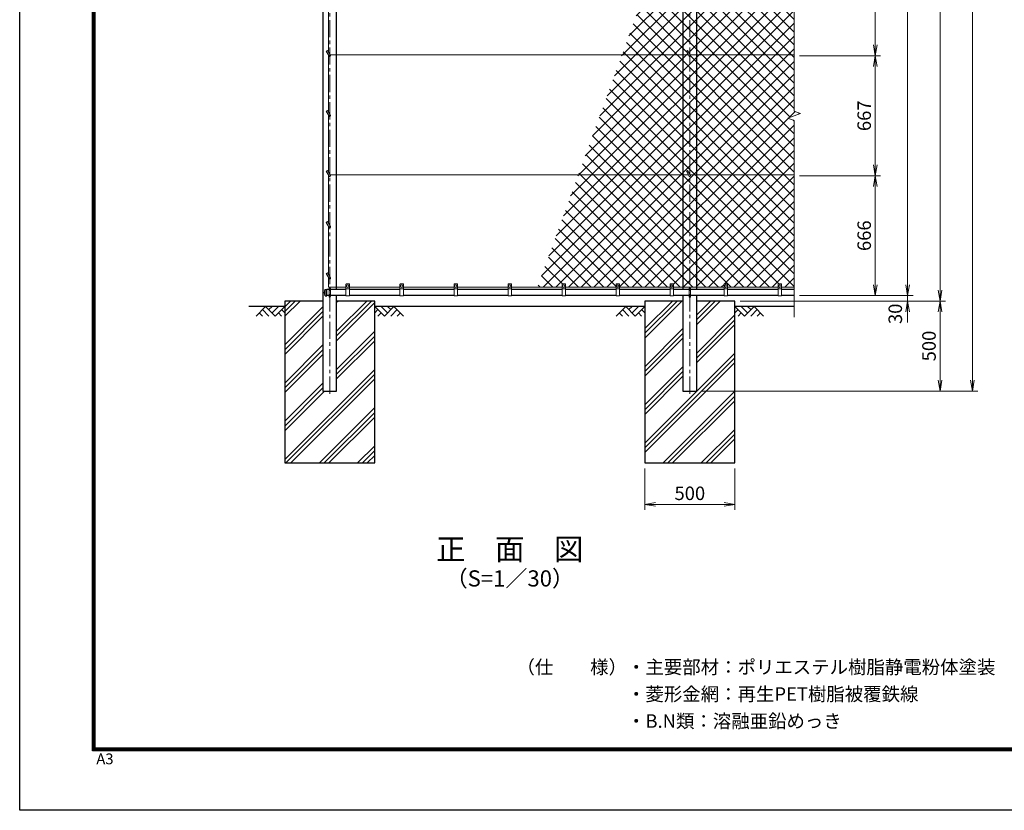
# Model space of a CAD drawing. Units: millimetres. Extents: x 0 to 12600, y 0 to 8910.
# Drawn here: x 0 to 5469, y 0 to 4393 of the extents above; entities that cross this region are included whole.
import ezdxf
from ezdxf.enums import TextEntityAlignment as Align

# ---------------------------------------------------------------- set-up
doc = ezdxf.new("R2010")
doc.units = ezdxf.units.MM
doc.header["$LTSCALE"] = 3
doc.header["$MEASUREMENT"] = 0
doc.linetypes.add('CENTER', pattern=[50.8, 31.75, -6.35, 6.35, -6.35])
doc.layers.get('Defpoints').update_dxf_attribs({"color": 8})
for name, color, linetype in [('D-BGD', 7, 'Continuous'), ('D-STR1', 1, 'Continuous'), ('D-STR4', 7, 'Continuous'), ('D-TTL', 2, 'Continuous'), ('D-TTL-TXT', 7, 'Continuous')]:
    doc.layers.add(name, color=color, linetype=linetype)
for name, color, linetype, lineweight in [('D-BMK', 2, 'CENTER', 13), ('D-DCR-HCH', 7, 'Continuous', 13), ('D-STR-DIM', 7, 'Continuous', 13), ('D-STR2', 7, 'Continuous', 13), ('D-STR3', 3, 'Continuous', 13)]:
    doc.layers.add(name, color=color, linetype=linetype, lineweight=lineweight)
doc.styles.add('ゴシック', font='txt')
doc.dimstyles.new('STYLE', dxfattribs={"dimscale": 20, "dimtxt": 2.5, "dimasz": 2, "dimexe": 1, "dimexo": 1, "dimgap": 0.8, "dimtad": 1, "dimdsep": 46, "dimtxsty": 'ゴシック', "dimblk": 'OPEN', "dimcen": 1e-08, "dimclrd": 256, "dimclre": 256, "dimclrt": 256, "dimadec": 0, "dimazin": 2, "dimtfac": 1, "dimtmove": 2, "dimatfit": 3, "dimldrblk": 'OPEN', "dimfxl": 1, "dimtolj": 1, "dimtzin": 0, "dimlwd": -1, "dimlwe": -1, "dimarcsym": 0})

# ---------------------------------------------------------------- blocks, each defined once
blk = doc.blocks.new('_Open')
at = {"color": 0, "linetype": 'ByBlock', "lineweight": -2}
for p, q in [((-1, 0.167), (0, 0)), ((-1, -0.167), (0, 0)), ((0, 0), (-1, 0))]:
    blk.add_line(p, q, dxfattribs=at)
blk = doc.blocks.new('*D14')
at = {"layer": 'D-STR-DIM', "transparency": 16777216}
for p, q in [((4332.5, 6860), (4962.5, 6860)), ((4932.5, 6800), (4932.5, 2920)), ((4332.5, 2860), (4962.5, 2860))]:
    blk.add_line(p, q, dxfattribs=at)
at = {"layer": 'Defpoints', "color": 0, "transparency": 16777216}
for p in [(4302.5, 6860), (4302.5, 2860), (4932.5, 2860)]:
    blk.add_point(p, dxfattribs=at)
at = {"layer": 'D-STR-DIM', "transparency": 16777216, "xscale": 60, "yscale": 60, "zscale": 60}
for p, rotation in [((4932.5, 6860), 90), ((4932.5, 2860), 270)]:
    blk.add_blockref('_Open', p, dxfattribs=dict(at, rotation=rotation))
at = {"layer": 'D-STR-DIM', "transparency": 16777216, "insert": (4871, 4860), "char_height": 75, "attachment_point": 5, "rotation": 90, "style": 'ゴシック'}
blk.add_mtext('\\A1;4000', dxfattribs=at)
blk = doc.blocks.new('*D15')
at = {"layer": 'D-STR-DIM', "transparency": 16777216}
for p, q in [((4932.5, 2920), (4932.5, 2980)), ((4332.5, 2860), (4962.5, 2860)), ((4932.5, 2860), (4932.5, 2830)), ((4002.5, 2830), (4962.5, 2830)), ((4932.5, 2770), (4932.5, 2710))]:
    blk.add_line(p, q, dxfattribs=at)
at = {"layer": 'Defpoints', "color": 0, "transparency": 16777216}
for p in [(4302.5, 2860), (3972.5, 2830), (4932.5, 2830)]:
    blk.add_point(p, dxfattribs=at)
at = {"layer": 'D-STR-DIM', "transparency": 16777216, "xscale": 60, "yscale": 60, "zscale": 60}
for p, rotation in [((4932.5, 2860), 270), ((4932.5, 2830), 90)]:
    blk.add_blockref('_Open', p, dxfattribs=dict(at, rotation=rotation))
at = {"layer": 'D-STR-DIM', "transparency": 16777216, "insert": (4863.8, 2758.9), "char_height": 75, "attachment_point": 5, "rotation": 90, "style": 'ゴシック'}
blk.add_mtext('\\A1;30', dxfattribs=at)
blk = doc.blocks.new('*D16')
at = {"layer": 'D-STR-DIM', "transparency": 16777216}
for p, q in [((4332.5, 6885), (5322.5, 6885)), ((5292.5, 6825), (5292.5, 2390)), ((3790.7, 2330), (5322.5, 2330))]:
    blk.add_line(p, q, dxfattribs=at)
at = {"layer": 'Defpoints', "color": 0, "transparency": 16777216}
for p in [(4302.5, 6885), (3760.7, 2330), (5292.5, 2330)]:
    blk.add_point(p, dxfattribs=at)
at = {"layer": 'D-STR-DIM', "transparency": 16777216, "xscale": 60, "yscale": 60, "zscale": 60}
for p, rotation in [((5292.5, 6885), 90), ((5292.5, 2330), 270)]:
    blk.add_blockref('_Open', p, dxfattribs=dict(at, rotation=rotation))
at = {"layer": 'D-STR-DIM', "transparency": 16777216, "insert": (5231, 4607.5), "char_height": 75, "attachment_point": 5, "rotation": 90, "style": 'ゴシック'}
blk.add_mtext('\\A1;4555', dxfattribs=at)
blk = doc.blocks.new('*D17')
at = {"layer": 'D-STR-DIM', "transparency": 16777216}
for p, q in [((4002.5, 2830), (5142.5, 2830)), ((5112.5, 2770), (5112.5, 2390)), ((3790.7, 2330), (5142.5, 2330))]:
    blk.add_line(p, q, dxfattribs=at)
at = {"layer": 'Defpoints', "color": 0, "transparency": 16777216}
for p in [(3972.5, 2830), (3760.7, 2330), (5112.5, 2330)]:
    blk.add_point(p, dxfattribs=at)
at = {"layer": 'D-STR-DIM', "transparency": 16777216, "xscale": 60, "yscale": 60, "zscale": 60}
for p, rotation in [((5112.5, 2830), 90), ((5112.5, 2330), 270)]:
    blk.add_blockref('_Open', p, dxfattribs=dict(at, rotation=rotation))
at = {"layer": 'D-STR-DIM', "transparency": 16777216, "insert": (5051, 2580), "char_height": 75, "attachment_point": 5, "rotation": 90, "style": 'ゴシック'}
blk.add_mtext('\\A1;500', dxfattribs=at)
blk = doc.blocks.new('*D18')
at = {"layer": 'D-STR-DIM', "transparency": 16777216}
for p, q in [((4332.5, 6860), (5142.5, 6860)), ((5112.5, 2890), (5112.5, 6800)), ((4002.5, 2830), (5142.5, 2830))]:
    blk.add_line(p, q, dxfattribs=at)
at = {"layer": 'Defpoints', "color": 0, "transparency": 16777216}
for p in [(4302.5, 6860), (5112.5, 6860), (3972.5, 2830)]:
    blk.add_point(p, dxfattribs=at)
at = {"layer": 'D-STR-DIM', "transparency": 16777216, "xscale": 60, "yscale": 60, "zscale": 60}
for p, rotation in [((5112.5, 6860), 90), ((5112.5, 2830), 270)]:
    blk.add_blockref('_Open', p, dxfattribs=dict(at, rotation=rotation))
at = {"layer": 'D-STR-DIM', "transparency": 16777216, "insert": (5051, 4845), "char_height": 75, "attachment_point": 5, "rotation": 90, "style": 'ゴシック'}
blk.add_mtext('\\A1;4030', dxfattribs=at)
blk = doc.blocks.new('*D20')
at = {"layer": 'D-STR-DIM', "transparency": 16777216}
for p, q in [((4332.5, 3526), (4782.5, 3526)), ((4752.5, 2920), (4752.5, 3466)), ((4332.5, 2860), (4782.5, 2860))]:
    blk.add_line(p, q, dxfattribs=at)
at = {"layer": 'Defpoints', "color": 0, "transparency": 16777216}
for p in [(4302.5, 3526), (4752.5, 3526), (4302.5, 2860)]:
    blk.add_point(p, dxfattribs=at)
at = {"layer": 'D-STR-DIM', "transparency": 16777216, "xscale": 60, "yscale": 60, "zscale": 60}
for p, rotation in [((4752.5, 3526), 90), ((4752.5, 2860), 270)]:
    blk.add_blockref('_Open', p, dxfattribs=dict(at, rotation=rotation))
at = {"layer": 'D-STR-DIM', "transparency": 16777216, "insert": (4691, 3193), "char_height": 75, "attachment_point": 5, "rotation": 90, "style": 'ゴシック'}
blk.add_mtext('\\A1;666', dxfattribs=at)
blk = doc.blocks.new('*D24')
at = {"layer": 'D-STR-DIM', "transparency": 16777216}
for p, q in [((4332.5, 4193), (4782.5, 4193)), ((4752.5, 4133), (4752.5, 3586)), ((4332.5, 3526), (4782.5, 3526))]:
    blk.add_line(p, q, dxfattribs=at)
at = {"layer": 'Defpoints', "color": 0, "transparency": 16777216}
for p in [(4302.5, 4193), (4302.5, 3526), (4752.5, 3526)]:
    blk.add_point(p, dxfattribs=at)
at = {"layer": 'D-STR-DIM', "transparency": 16777216, "xscale": 60, "yscale": 60, "zscale": 60}
for p, rotation in [((4752.5, 4193), 90), ((4752.5, 3526), 270)]:
    blk.add_blockref('_Open', p, dxfattribs=dict(at, rotation=rotation))
at = {"layer": 'D-STR-DIM', "transparency": 16777216, "insert": (4691, 3859.5), "char_height": 75, "attachment_point": 5, "rotation": 90, "style": 'ゴシック'}
blk.add_mtext('\\A1;667', dxfattribs=at)
blk = doc.blocks.new('*D11')
at = {"layer": 'D-STR-DIM', "transparency": 16777216}
for p, q in [((3472.5, 1900), (3472.5, 1670)), ((3972.5, 1900), (3972.5, 1670)), ((3532.5, 1700), (3912.5, 1700))]:
    blk.add_line(p, q, dxfattribs=at)
at = {"layer": 'Defpoints', "color": 0, "transparency": 16777216}
for p in [(3472.5, 1930), (3972.5, 1930), (3972.5, 1700)]:
    blk.add_point(p, dxfattribs=at)
at = {"layer": 'D-STR-DIM', "transparency": 16777216, "xscale": 60, "yscale": 60, "zscale": 60, "rotation": 180}
blk.add_blockref('_Open', (3472.5, 1700), dxfattribs=at)
at = {"layer": 'D-STR-DIM', "transparency": 16777216, "xscale": 60, "yscale": 60, "zscale": 60}
blk.add_blockref('_Open', (3972.5, 1700), dxfattribs=at)
at = {"layer": 'D-STR-DIM', "transparency": 16777216, "insert": (3722.5, 1761.5), "char_height": 75, "attachment_point": 5, "style": 'ゴシック'}
blk.add_mtext('\\A1;500', dxfattribs=at)
blk = doc.blocks.new('*D13')
at = {"layer": 'D-STR-DIM', "transparency": 16777216}
for p, q in [((4332.5, 4860), (4782.5, 4860)), ((4752.5, 4800), (4752.5, 4253)), ((4332.5, 4193), (4782.5, 4193))]:
    blk.add_line(p, q, dxfattribs=at)
at = {"layer": 'Defpoints', "color": 0, "transparency": 16777216}
for p in [(4302.5, 4860), (4302.5, 4193), (4752.5, 4193)]:
    blk.add_point(p, dxfattribs=at)
at = {"layer": 'D-STR-DIM', "transparency": 16777216, "xscale": 60, "yscale": 60, "zscale": 60}
for p, rotation in [((4752.5, 4860), 90), ((4752.5, 4193), 270)]:
    blk.add_blockref('_Open', p, dxfattribs=dict(at, rotation=rotation))
at = {"layer": 'D-STR-DIM', "transparency": 16777216, "insert": (4691, 4526.5), "char_height": 75, "attachment_point": 5, "rotation": 90, "style": 'ゴシック'}
blk.add_mtext('\\A1;667', dxfattribs=at)

msp = doc.modelspace()

# ---------------------------------------------------------------- hatches: boundary and pattern name
at = {"layer": 'D-DCR-HCH'}
h = msp.add_hatch(dxfattribs=at)
h.set_pattern_fill('PLAST', color=256, scale=600, angle=45)
h.paths.add_polyline_path([(1760.688, 2330), (1684.388, 2330), (1684.388, 2830), (1472.538, 2830), (1472.538, 1930), (1972.538, 1930), (1972.538, 2830), (1760.688, 2830)])
h = msp.add_hatch(dxfattribs=at)
h.set_pattern_fill('PLAST', color=256, scale=600, angle=45)
h.paths.add_polyline_path([(3760.688, 2330), (3684.388, 2330), (3684.388, 2830), (3472.538, 2830), (3472.538, 1930), (3972.538, 1930), (3972.538, 2830), (3760.688, 2830)])
at = {"layer": 'D-STR2'}
h = msp.add_hatch(dxfattribs=at)
h.set_pattern_fill('ANSI37', color=256, scale=400)
h.paths.add_polyline_path([(4302.538, 4843), (4232.538, 4843), (4232.538, 4841), (4212.538, 4841), (4212.538, 4843), (3932.538, 4843), (3932.538, 4841), (3912.538, 4841), (3912.538, 4843), (3760.688, 4843), (3760.688, 4199), (4302.538, 4199)])
h.paths.add_polyline_path([(4302.538, 4199), (3760.688, 4199), (3760.688, 3532), (4302.538, 3532), (4302.538, 3833.849), (4267.3, 3846.674), (4337.777, 3872.326), (4302.538, 3885.152)])
h.paths.add_polyline_path([(4302.538, 3532), (3760.688, 3532), (3760.688, 2907), (3912.538, 2907), (3912.538, 2923, -0.41421356), (3914.538, 2925), (3930.538, 2925, -0.41421356), (3932.538, 2923), (3932.538, 2907), (4212.538, 2907), (4212.538, 2923, -0.41421356), (4214.538, 2925), (4230.538, 2925, -0.41421356), (4232.538, 2923), (4232.538, 2907), (4302.538, 2907)])
h.paths.add_polyline_path([(3684.388, 3532), (3103.469, 3532), (2875.988, 2907), (3012.538, 2907), (3012.538, 2923, -0.41421356), (3014.538, 2925), (3030.538, 2925, -0.41421356), (3032.538, 2923), (3032.538, 2907), (3312.538, 2907), (3312.538, 2923, -0.41421356), (3314.538, 2925), (3330.538, 2925, -0.41421356), (3332.538, 2923), (3332.538, 2907), (3612.538, 2907), (3612.538, 2923, -0.41421356), (3614.538, 2925), (3630.538, 2925, -0.41421356), (3632.538, 2923), (3632.538, 2907), (3684.388, 2907)])
h.paths.add_polyline_path([(3684.388, 4199), (3346.237, 4199), (3103.469, 3532), (3684.388, 3532)])
h.paths.add_polyline_path([(3684.388, 4843), (3632.538, 4843), (3632.538, 4841), (3612.538, 4841), (3612.538, 4843), (3580.634, 4843), (3346.237, 4199), (3684.388, 4199)])
h.paths.add_polyline_path([(3760.688, 4843), (3726.538, 4843), (3726.538, 4838, -1), (3718.538, 4838), (3718.538, 4843), (3684.388, 4843), (3684.388, 4199), (3714.455, 4199), (3703.146, 4218.588), (3710.074, 4222.588), (3723.693, 4199), (3760.688, 4199)])
h.paths.add_polyline_path([(3760.688, 4199), (3723.693, 4199), (3726.002, 4195, -1), (3719.074, 4191), (3714.455, 4199), (3684.388, 4199), (3684.388, 3532), (3714.455, 3532), (3703.146, 3551.588), (3710.074, 3555.588), (3723.693, 3532), (3760.688, 3532)])
h.paths.add_polyline_path([(3760.688, 3532), (3723.693, 3532), (3726.002, 3528, -1), (3719.074, 3524), (3714.455, 3532), (3684.388, 3532), (3684.388, 2907), (3760.688, 2907)])

# ---------------------------------------------------------------- linework, layer by layer
at = {"layer": 'D-BGD'}
for p, q in [((1472.538, 2800), (1272.538, 2800)), ((3472.538, 2800), (1972.538, 2800)), ((4302.538, 2800), (3972.538, 2800))]:
    msp.add_line(p, q, dxfattribs=at)
at = {"layer": 'D-BMK'}
for p, q in [((1722.538, 2315), (1722.538, 6900)), ((3722.538, 2315), (3722.538, 6900))]:
    msp.add_line(p, q, dxfattribs=at)
at = {"layer": 'D-DCR-HCH'}
for p, q in [((1366.114, 2800), (1312.902, 2746.788)), ((1366.114, 2800), (1419.326, 2746.788)), ((1383.852, 2782.263), (1401.589, 2800)), ((1401.589, 2764.525), (1437.064, 2800)), ((1419.326, 2746.788), (1472.538, 2800)), ((2025.75, 2746.788), (1972.538, 2800)), ((2043.488, 2764.525), (2008.013, 2800)), ((2078.962, 2800), (2025.75, 2746.788)), ((2061.318, 2782.17), (2043.488, 2800)), ((2078.962, 2800), (2132.174, 2746.788)), ((3366.114, 2800), (3312.902, 2746.788)), ((3366.114, 2800), (3419.326, 2746.788)), ((3383.852, 2782.263), (3401.589, 2800)), ((3401.589, 2764.525), (3437.064, 2800)), ((3419.326, 2746.788), (3472.538, 2800)), ((4025.75, 2746.788), (3972.538, 2800)), ((4043.488, 2764.525), (4008.013, 2800)), ((4078.962, 2800), (4025.75, 2746.788)), ((4061.318, 2782.17), (4043.488, 2800)), ((4078.962, 2800), (4132.174, 2746.788)), ((1330.64, 2764.525), (1348.458, 2746.788)), ((1348.377, 2782.263), (1384.014, 2746.788)), ((1437.064, 2764.525), (1454.882, 2746.788)), ((1454.801, 2782.263), (1472.538, 2764.606)), ((1990.276, 2782.263), (1972.538, 2764.606)), ((2008.013, 2764.525), (1990.194, 2746.788)), ((2096.7, 2782.263), (2061.062, 2746.788)), ((2114.437, 2764.525), (2096.618, 2746.788)), ((3330.64, 2764.525), (3348.458, 2746.788)), ((3348.377, 2782.263), (3384.014, 2746.788)), ((3437.064, 2764.525), (3454.882, 2746.788)), ((3454.801, 2782.263), (3472.538, 2764.606)), ((3990.276, 2782.263), (3972.538, 2764.606)), ((4008.013, 2764.525), (3990.194, 2746.788)), ((4096.7, 2782.263), (4061.062, 2746.788)), ((4114.437, 2764.525), (4096.618, 2746.788))]:
    msp.add_line(p, q, dxfattribs=at)
at = {"layer": 'D-STR-DIM'}
for p, q in [((4302.538, 5834.849), (4302.538, 3885.152)), ((4337.777, 3872.326), (4302.538, 3885.152)), ((4267.3, 3846.674), (4337.777, 3872.326)), ((4302.538, 3833.849), (4267.3, 3846.674)), ((4302.538, 3833.849), (4302.538, 2740))]:
    msp.add_line(p, q, dxfattribs=at)
at = {"layer": 'D-STR1'}
for p, q in [((1684.388, 6877), (1684.388, 2330)), ((1760.688, 2894), (1760.688, 4843)), ((3684.388, 4843), (3684.388, 2894)), ((3760.688, 2894), (3760.688, 4843)), ((1697.206, 2894.5), (1705.538, 2894.5)), ((1697.206, 2859.5), (1705.538, 2859.5)), ((1697.538, 2859.5), (1697.538, 2894.5)), ((1705.538, 2859.5), (1705.538, 2894.5)), ((1718.538, 2894), (1705.538, 2894)), ((1718.538, 2860), (1705.538, 2860)), ((1812.538, 2894), (1726.538, 2894)), ((1812.538, 2860), (1726.538, 2860)), ((1760.688, 2330), (1760.688, 2860)), ((2112.538, 2894), (1832.538, 2894)), ((2112.538, 2860), (1832.538, 2860)), ((2412.538, 2894), (2132.538, 2894)), ((2412.538, 2860), (2132.538, 2860)), ((2712.538, 2894), (2432.538, 2894)), ((2712.538, 2860), (2432.538, 2860)), ((3012.538, 2894), (2732.538, 2894)), ((3012.538, 2860), (2732.538, 2860)), ((3312.538, 2894), (3032.538, 2894)), ((3312.538, 2860), (3032.538, 2860)), ((3612.538, 2894), (3332.538, 2894)), ((3612.538, 2860), (3332.538, 2860)), ((3718.538, 2894), (3632.538, 2894)), ((3718.538, 2860), (3632.538, 2860)), ((3684.388, 2860), (3684.388, 2330)), ((3912.538, 2894), (3726.538, 2894)), ((3912.538, 2860), (3726.538, 2860)), ((3760.688, 2330), (3760.688, 2860)), ((4212.538, 2894), (3932.538, 2894)), ((4212.538, 2860), (3932.538, 2860)), ((4302.538, 2894), (4232.538, 2894)), ((4302.538, 2860), (4232.538, 2860)), ((1684.388, 2330), (1760.688, 2330)), ((3684.388, 2330), (3760.688, 2330))]:
    msp.add_line(p, q, dxfattribs=at)
for centre, radius, start, end in [((1727.762, 2877), 35.724, 151.521362, 208.478638), ((1697.206, 2893.5), 1, 90, 147.701734), ((1697.206, 2860.5), 1, 212.298266, 270)]:
    msp.add_arc(centre, radius, start, end, dxfattribs=at)
at = {"layer": 'D-STR3'}
for p, q in [((1714.538, 4214.856), (1714.538, 4492.356)), ((1703.146, 4218.588), (1710.074, 4222.588)), ((1703.146, 4218.588), (1719.074, 4191)), ((1710.074, 4222.588), (1726.002, 4195)), ((3703.146, 4218.588), (3710.074, 4222.588)), ((3703.146, 4218.588), (3719.074, 4191)), ((3710.074, 4222.588), (3726.002, 4195)), ((1714.538, 3881.356), (1714.538, 4198.856)), ((3714.455, 4199), (1723.693, 4199)), ((4302.538, 4199), (3723.693, 4199)), ((1703.146, 3885.088), (1710.074, 3889.088)), ((1703.146, 3885.088), (1719.074, 3857.5)), ((1710.074, 3889.088), (1726.002, 3861.5)), ((1714.538, 3547.856), (1714.538, 3865.356)), ((1703.146, 3551.588), (1710.074, 3555.588)), ((1710.074, 3555.588), (1726.002, 3528)), ((3703.146, 3551.588), (3710.074, 3555.588)), ((3710.074, 3555.588), (3726.002, 3528)), ((1703.146, 3551.588), (1719.074, 3524)), ((1714.538, 3263.356), (1714.538, 3531.856)), ((3714.455, 3532), (1723.693, 3532)), ((3703.146, 3551.588), (3719.074, 3524)), ((4302.538, 3532), (3723.693, 3532)), ((1703.146, 3267.088), (1710.074, 3271.088)), ((1703.146, 3267.088), (1719.074, 3239.5)), ((1710.074, 3271.088), (1726.002, 3243.5)), ((1714.538, 2978.856), (1714.538, 3247.356)), ((1703.146, 2982.588), (1710.074, 2986.588)), ((1703.146, 2982.588), (1719.074, 2955)), ((1710.074, 2986.588), (1726.002, 2959)), ((1714.538, 2907), (1714.538, 2962.856)), ((1714.538, 2907), (1812.538, 2907)), ((1718.538, 2855), (1718.538, 2899)), ((1726.538, 2855), (1726.538, 2899)), ((1812.538, 2858), (1812.538, 2923)), ((1830.538, 2925), (1814.538, 2925)), ((1816.038, 2916.742), (1822.538, 2920.5)), ((1816.038, 2909.258), (1816.038, 2916.742)), ((1816.038, 2909.258), (1822.538, 2905.5)), ((1822.538, 2920.5), (1829.038, 2916.742)), ((1822.538, 2905.5), (1829.038, 2909.258)), ((1829.038, 2909.258), (1829.038, 2916.742)), ((1832.538, 2858), (1832.538, 2923)), ((1832.538, 2907), (2112.538, 2907)), ((2112.538, 2858), (2112.538, 2923)), ((2130.538, 2925), (2114.538, 2925)), ((2116.038, 2916.742), (2122.538, 2920.5)), ((2116.038, 2909.258), (2116.038, 2916.742)), ((2116.038, 2909.258), (2122.538, 2905.5)), ((2122.538, 2920.5), (2129.038, 2916.742)), ((2122.538, 2905.5), (2129.038, 2909.258)), ((2129.038, 2909.258), (2129.038, 2916.742)), ((2132.538, 2858), (2132.538, 2923)), ((2132.538, 2907), (2412.538, 2907)), ((2412.538, 2858), (2412.538, 2923)), ((2430.538, 2925), (2414.538, 2925)), ((2416.038, 2916.742), (2422.538, 2920.5)), ((2416.038, 2909.258), (2416.038, 2916.742)), ((2416.038, 2909.258), (2422.538, 2905.5)), ((2422.538, 2920.5), (2429.038, 2916.742)), ((2422.538, 2905.5), (2429.038, 2909.258)), ((2429.038, 2909.258), (2429.038, 2916.742)), ((2432.538, 2858), (2432.538, 2923)), ((2432.538, 2907), (2712.538, 2907)), ((2712.538, 2858), (2712.538, 2923)), ((2730.538, 2925), (2714.538, 2925)), ((2716.038, 2916.742), (2722.538, 2920.5)), ((2716.038, 2909.258), (2716.038, 2916.742)), ((2716.038, 2909.258), (2722.538, 2905.5)), ((2722.538, 2920.5), (2729.038, 2916.742)), ((2722.538, 2905.5), (2729.038, 2909.258)), ((2729.038, 2909.258), (2729.038, 2916.742)), ((2732.538, 2858), (2732.538, 2923)), ((2732.538, 2907), (3012.538, 2907)), ((3012.538, 2858), (3012.538, 2923)), ((3030.538, 2925), (3014.538, 2925)), ((3016.038, 2916.742), (3022.538, 2920.5)), ((3016.038, 2909.258), (3016.038, 2916.742)), ((3016.038, 2909.258), (3022.538, 2905.5)), ((3022.538, 2920.5), (3029.038, 2916.742)), ((3022.538, 2905.5), (3029.038, 2909.258)), ((3029.038, 2909.258), (3029.038, 2916.742)), ((3032.538, 2858), (3032.538, 2923)), ((3032.538, 2907), (3312.538, 2907)), ((3312.538, 2858), (3312.538, 2923)), ((3330.538, 2925), (3314.538, 2925)), ((3316.038, 2916.742), (3322.538, 2920.5)), ((3316.038, 2909.258), (3316.038, 2916.742)), ((3316.038, 2909.258), (3322.538, 2905.5)), ((3322.538, 2920.5), (3329.038, 2916.742)), ((3322.538, 2905.5), (3329.038, 2909.258)), ((3329.038, 2909.258), (3329.038, 2916.742)), ((3332.538, 2858), (3332.538, 2923)), ((3332.538, 2907), (3612.538, 2907)), ((3612.538, 2858), (3612.538, 2923)), ((3630.538, 2925), (3614.538, 2925)), ((3616.038, 2916.742), (3622.538, 2920.5)), ((3616.038, 2909.258), (3616.038, 2916.742)), ((3616.038, 2909.258), (3622.538, 2905.5)), ((3622.538, 2920.5), (3629.038, 2916.742)), ((3622.538, 2905.5), (3629.038, 2909.258)), ((3629.038, 2909.258), (3629.038, 2916.742)), ((3632.538, 2858), (3632.538, 2923)), ((3632.538, 2907), (3912.538, 2907)), ((3718.538, 2855), (3718.538, 2899)), ((3726.538, 2855), (3726.538, 2899)), ((3912.538, 2858), (3912.538, 2923)), ((3930.538, 2925), (3914.538, 2925)), ((3916.038, 2916.742), (3922.538, 2920.5)), ((3916.038, 2909.258), (3916.038, 2916.742)), ((3916.038, 2909.258), (3922.538, 2905.5)), ((3922.538, 2920.5), (3929.038, 2916.742)), ((3922.538, 2905.5), (3929.038, 2909.258)), ((3929.038, 2909.258), (3929.038, 2916.742)), ((3932.538, 2858), (3932.538, 2923)), ((3932.538, 2907), (4212.538, 2907)), ((4212.538, 2858), (4212.538, 2923)), ((4230.538, 2925), (4214.538, 2925)), ((4216.038, 2916.742), (4222.538, 2920.5)), ((4216.038, 2909.258), (4216.038, 2916.742)), ((4216.038, 2909.258), (4222.538, 2905.5)), ((4222.538, 2920.5), (4229.038, 2916.742)), ((4222.538, 2905.5), (4229.038, 2909.258)), ((4229.038, 2909.258), (4229.038, 2916.742)), ((4232.538, 2858), (4232.538, 2923)), ((4232.538, 2907), (4302.538, 2907)), ((1832.538, 2898), (1812.538, 2898)), ((1832.538, 2858), (1812.538, 2858)), ((2132.538, 2898), (2112.538, 2898)), ((2132.538, 2858), (2112.538, 2858)), ((2432.538, 2898), (2412.538, 2898)), ((2432.538, 2858), (2412.538, 2858)), ((2732.538, 2898), (2712.538, 2898)), ((2732.538, 2858), (2712.538, 2858)), ((3032.538, 2898), (3012.538, 2898)), ((3032.538, 2858), (3012.538, 2858)), ((3332.538, 2898), (3312.538, 2898)), ((3332.538, 2858), (3312.538, 2858)), ((3632.538, 2898), (3612.538, 2898)), ((3632.538, 2858), (3612.538, 2858)), ((3932.538, 2898), (3912.538, 2898)), ((3932.538, 2858), (3912.538, 2858)), ((4232.538, 2898), (4212.538, 2898)), ((4232.538, 2858), (4212.538, 2858))]:
    msp.add_line(p, q, dxfattribs=at)
for centre in [(1822.538, 2913), (2122.538, 2913), (2422.538, 2913), (2722.538, 2913), (3022.538, 2913), (3322.538, 2913), (3622.538, 2913), (3922.538, 2913), (4222.538, 2913)]:
    msp.add_circle(centre, 6.493, dxfattribs=at)
for centre, radius, start, end in [((1722.538, 4193), 4, 210, 30), ((3722.538, 4193), 4, 210, 30), ((1722.538, 3859.5), 4, 210, 30), ((1722.538, 3526), 4, 210, 30), ((3722.538, 3526), 4, 210, 30), ((1722.538, 3241.5), 4, 210, 30), ((1722.538, 2957), 4, 210, 30), ((1722.538, 2899), 4, 0, 180), ((1814.538, 2923), 2, 90, 180), ((1830.538, 2923), 2, 0, 90), ((2114.538, 2923), 2, 90, 180), ((2130.538, 2923), 2, 0, 90), ((2414.538, 2923), 2, 90, 180), ((2430.538, 2923), 2, 0, 90), ((2714.538, 2923), 2, 90, 180), ((2730.538, 2923), 2, 0, 90), ((3014.538, 2923), 2, 90, 180), ((3030.538, 2923), 2, 0, 90), ((3314.538, 2923), 2, 90, 180), ((3330.538, 2923), 2, 0, 90), ((3614.538, 2923), 2, 90, 180), ((3630.538, 2923), 2, 0, 90), ((3722.538, 2899), 4, 0, 180), ((3914.538, 2923), 2, 90, 180), ((3930.538, 2923), 2, 0, 90), ((4214.538, 2923), 2, 90, 180), ((4230.538, 2923), 2, 0, 90), ((1722.538, 2855), 4, 180, 0), ((3722.538, 2855), 4, 180, 0)]:
    msp.add_arc(centre, radius, start, end, dxfattribs=at)
at = {"layer": 'D-STR4'}
for p, q in [((1684.388, 2830), (1472.538, 2830)), ((1472.538, 2830), (1472.538, 1930)), ((1972.538, 2830), (1760.688, 2830)), ((1972.538, 1930), (1972.538, 2830)), ((3684.388, 2830), (3472.538, 2830)), ((3472.538, 2830), (3472.538, 1930)), ((3972.538, 2830), (3760.688, 2830)), ((3972.538, 1930), (3972.538, 2830)), ((1472.538, 1930), (1972.538, 1930)), ((3472.538, 1930), (3972.538, 1930))]:
    msp.add_line(p, q, dxfattribs=at)
at = {"layer": 'D-TTL'}
msp.add_lwpolyline([(0, 8910), (12600, 8910), (12600, 0), (0, 0)], close=True, dxfattribs=at)
at = {"layer": 'D-TTL', "color": 7}
for points in [[(405, 8580), (12195, 8580), (12195, 330), (405, 330)], [(408.75, 8576.25), (12191.25, 8576.25), (12191.25, 333.75), (408.75, 333.75)], [(412.5, 8572.5), (12187.5, 8572.5), (12187.5, 337.5), (412.5, 337.5)], [(416.25, 8568.75), (12183.75, 8568.75), (12183.75, 341.25), (416.25, 341.25)], [(420, 8565), (12180, 8565), (12180, 345), (420, 345)]]:
    msp.add_lwpolyline(points, close=True, dxfattribs=at)

# ---------------------------------------------------------------- texts
at = {"layer": 'D-TTL', "color": 7, "style": 'ゴシック'}
msp.add_text('A3', height=60, dxfattribs=at).set_placement((425.869, 255.886))
at = {"layer": 'D-TTL-TXT', "style": 'ゴシック'}
for s, height, p in [('正\u3000面\u3000図', 120, (2722.538, 1435.524)), ('（S=1／30）', 90, (2722.538, 1276.932))]:
    msp.add_text(s, height=height, dxfattribs=at).set_placement(p, align=Align.MIDDLE)
at = {"layer": 'D-TTL-TXT', "linetype": 'Continuous', "style": 'ゴシック'}
for s, p in [('（仕\u3000\u3000様）・主要部材：ポリエステル樹脂静電粉体塗装', (2759.696, 758.473)), ('\u3000\u3000\u3000\u3000\u3000\u3000・菱形金網：再生PET樹脂被覆鉄線', (2759.696, 608.473)), ('\u3000\u3000\u3000\u3000\u3000\u3000・B.N類：溶融亜鉛めっき', (2759.696, 458.473))]:
    msp.add_text(s, height=75, dxfattribs=at).set_placement(p)

# ---------------------------------------------------------------- dimensions: what is measured, and where the dimension line sits
at = {"layer": 'D-STR-DIM'}
for base, p1, p2, picture, middle in [((5292.538, 2330), (4302.538, 6885), (3760.688, 2330), '*D16', (5231.038, 4607.5)), ((5112.538, 6860), (3972.538, 2830), (4302.538, 6860), '*D18', (5051.038, 4845)), ((4932.538, 2860), (4302.538, 6860), (4302.538, 2860), '*D14', (4871.038, 4860)), ((4752.538, 4193), (4302.538, 4860), (4302.538, 4193), '*D13', (4691.038, 4526.5)), ((4752.538, 3526), (4302.538, 4193), (4302.538, 3526), '*D24', (4691.038, 3859.5)), ((4752.538, 3526), (4302.538, 2860), (4302.538, 3526), '*D20', (4691.038, 3193)), ((5112.538, 2330), (3972.538, 2830), (3760.688, 2330), '*D17', (5051.038, 2580))]:
    dim = msp.add_linear_dim(base=base, p1=p1, p2=p2, angle=90, dimstyle='STYLE', override={"dimscale": 30}, dxfattribs=at)
    dim.commit()
    dim.dimension.update_dxf_attribs({"geometry": picture, "text_midpoint": middle})
dim = msp.add_linear_dim(base=(4932.538, 2830), p1=(4302.538, 2860), p2=(3972.538, 2830), angle=90, dimstyle='STYLE', override={"dimscale": 30}, dxfattribs=at)
dim.commit()
dim.dimension.update_dxf_attribs({"geometry": '*D15', "text_midpoint": (4863.793, 2758.925), "dimtype": 160})
dim = msp.add_linear_dim(base=(3972.538, 1700), p1=(3472.538, 1930), p2=(3972.538, 1930), dimstyle='STYLE', override={"dimscale": 30}, dxfattribs=at)
dim.commit()
dim.dimension.update_dxf_attribs({"geometry": '*D11', "text_midpoint": (3722.538, 1761.5)})

doc.saveas('drawing.dxf')
